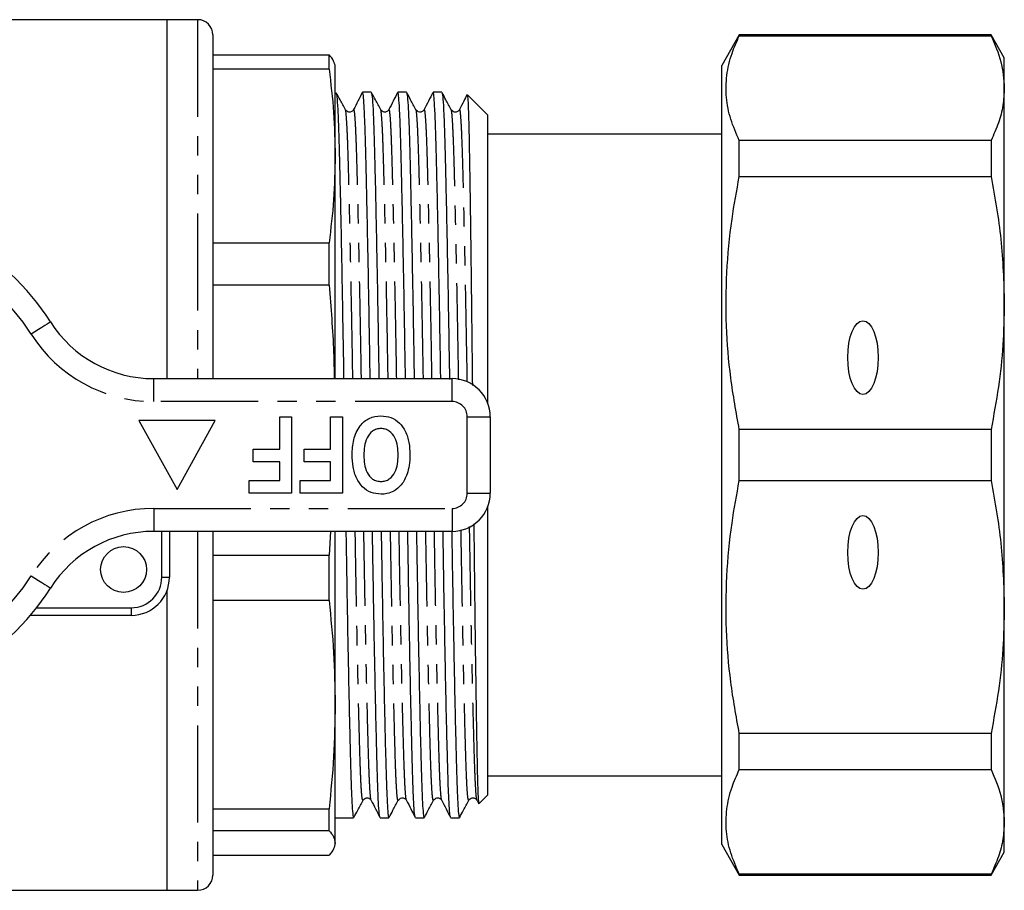
# Model space of a CAD drawing. Extents: x 144 to 262, y 65 to 287.
# Drawn here: x 198 to 262, y 65 to 122 of the extents above; entities that cross this region are included whole.
import ezdxf

# ---------------------------------------------------------------- set-up
doc = ezdxf.new("R2010")
doc.units = 0
doc.linetypes.add('PHANTOM', pattern=[12.7, 6.35, -1.27, 1.27, -1.27, 1.27, -1.27])
doc.layers.get('0').update_dxf_attribs({"linetype": 'CONTINUOUS'})

msp = doc.modelspace()

# ---------------------------------------------------------------- linework, layer by layer
at = {"color": 7, "linetype": 'CONTINUOUS'}
for p, q in [((207.49, 122.376), (193.538, 122.376)), ((209.49, 122.376), (207.49, 122.376)), ((207.49, 98.876), (207.49, 122.376)), ((210.49, 121.376), (210.49, 98.876)), ((244.944, 121.376), (243.79, 119.376)), ((261.424, 121.376), (244.944, 121.376)), ((244.944, 121.325), (244.944, 121.376)), ((244.944, 121.325), (261.424, 121.325)), ((262.29, 119.876), (261.424, 121.376)), ((261.424, 121.376), (261.424, 121.325)), ((210.49, 120.068), (218.088, 120.068)), ((218.088, 119.137), (218.088, 120.068)), ((262.29, 117.897), (262.29, 119.876)), ((218.49, 119.376), (218.461, 119.485)), ((218.49, 113.449), (218.49, 119.376)), ((243.79, 68.376), (243.79, 119.376)), ((218.088, 119.137), (210.49, 119.137)), ((220.851, 117.626), (220.281, 117.626)), ((220.851, 117.606), (220.856, 117.624)), ((223.16, 117.626), (222.59, 117.626)), ((223.16, 117.606), (223.165, 117.624)), ((225.469, 117.626), (224.899, 117.626)), ((225.469, 117.606), (225.474, 117.624)), ((228.49, 116.126), (227.158, 117.458)), ((262.29, 103.826), (262.29, 117.897)), ((219.698, 116.439), (219.697, 116.437)), ((222.007, 116.439), (222.006, 116.437)), ((224.316, 116.439), (224.315, 116.437)), ((226.625, 116.439), (226.624, 116.437)), ((228.49, 115.112), (228.49, 116.126)), ((228.49, 97.229), (228.49, 115.112)), ((243.79, 114.876), (228.49, 114.876)), ((244.944, 112.102), (244.944, 114.469)), ((261.424, 114.469), (244.944, 114.469)), ((261.424, 114.469), (261.424, 112.102)), ((218.49, 98.876), (218.49, 113.449)), ((244.944, 112.102), (261.424, 112.102)), ((210.49, 107.761), (218.088, 107.761)), ((218.088, 104.998), (218.088, 107.761)), ((218.088, 104.998), (210.49, 104.998)), ((262.29, 83.926), (262.29, 103.826)), ((206.611, 98.876), (226.14, 98.876)), ((205.64, 96.126), (208.14, 91.626)), ((210.64, 96.126), (205.64, 96.126)), ((208.14, 91.626), (210.64, 96.126)), ((214.858, 94.26), (214.858, 96.376)), ((214.858, 96.376), (215.627, 96.376)), ((215.627, 96.376), (215.627, 91.376)), ((218.191, 94.26), (218.191, 96.376)), ((218.191, 96.376), (218.96, 96.376)), ((218.96, 96.376), (218.96, 91.376)), ((228.64, 96.376), (228.64, 91.376)), ((244.944, 92.202), (244.944, 95.549)), ((261.424, 95.549), (244.944, 95.549)), ((261.424, 95.549), (261.424, 92.202)), ((213.127, 93.427), (213.127, 94.26)), ((213.127, 94.26), (214.858, 94.26)), ((216.46, 93.427), (216.46, 94.26)), ((216.46, 94.26), (218.191, 94.26)), ((214.858, 93.427), (213.127, 93.427)), ((214.858, 92.209), (214.858, 93.427)), ((218.191, 93.427), (216.46, 93.427)), ((218.191, 92.209), (218.191, 93.427)), ((212.871, 91.376), (212.871, 92.209)), ((212.871, 92.209), (214.858, 92.209)), ((216.204, 91.376), (216.204, 92.209)), ((216.204, 92.209), (218.191, 92.209)), ((244.944, 92.202), (261.424, 92.202)), ((215.627, 91.376), (212.871, 91.376)), ((218.96, 91.376), (216.204, 91.376)), ((228.49, 71.626), (228.49, 90.523)), ((226.14, 88.876), (206.611, 88.876)), ((207.64, 88.876), (207.64, 85.876)), ((210.49, 88.876), (210.49, 66.376)), ((218.193, 88.876), (218.088, 87.321)), ((218.49, 77.532), (218.49, 88.876)), ((210.49, 87.321), (218.088, 87.321)), ((218.088, 84.343), (218.088, 87.321)), ((207.49, 65.376), (207.49, 85.023)), ((218.088, 84.343), (210.49, 84.343)), ((262.29, 69.855), (262.29, 83.926)), ((205.14, 83.376), (198.542, 83.376)), ((218.49, 68.478), (218.49, 77.532)), ((244.944, 73.283), (244.944, 75.65)), ((261.424, 75.65), (244.944, 75.65)), ((261.424, 75.65), (261.424, 73.283)), ((228.49, 72.876), (243.79, 72.876)), ((244.944, 73.283), (261.424, 73.283)), ((227.92, 71.056), (228.49, 71.626)), ((220.853, 71.313), (220.851, 71.315)), ((223.162, 71.313), (223.16, 71.315)), ((225.471, 71.313), (225.469, 71.315)), ((227.78, 71.313), (227.778, 71.315)), ((227.778, 71.265), (227.89, 71.046)), ((210.49, 70.72), (218.088, 70.72)), ((218.088, 69.273), (218.088, 70.72)), ((218.49, 70.126), (219.696, 70.126)), ((221.435, 70.126), (222.005, 70.126)), ((223.744, 70.126), (224.314, 70.126)), ((226.053, 70.126), (226.623, 70.126)), ((262.29, 67.876), (262.29, 69.855)), ((218.088, 69.273), (210.49, 69.273)), ((218.461, 68.267), (218.49, 68.376)), ((218.49, 68.376), (218.49, 68.478)), ((243.79, 68.376), (244.944, 66.376)), ((210.49, 67.684), (218.088, 67.684)), ((261.424, 66.376), (262.29, 67.876)), ((244.944, 66.376), (244.944, 66.427)), ((261.424, 66.427), (244.944, 66.427)), ((261.424, 66.427), (261.424, 66.376)), ((244.944, 66.376), (261.424, 66.376)), ((194.677, 65.376), (207.49, 65.376)), ((207.49, 65.376), (209.49, 65.376))]:
    msp.add_line(p, q, dxfattribs=at)
at = {"color": 8, "linetype": 'PHANTOM'}
for p, q in [((209.49, 122.376), (209.49, 98.876)), ((206.611, 97.376), (206.611, 98.876)), ((226.14, 97.376), (226.14, 98.876)), ((226.14, 97.376), (206.611, 97.376)), ((227.14, 91.376), (227.14, 96.376)), ((227.14, 96.376), (228.64, 96.376)), ((227.14, 91.376), (228.64, 91.376)), ((206.611, 90.376), (226.14, 90.376)), ((206.611, 90.376), (206.611, 88.876)), ((226.14, 90.376), (226.14, 88.876)), ((207.14, 85.876), (207.14, 88.876)), ((209.49, 88.876), (209.49, 65.376)), ((207.14, 85.876), (207.64, 85.876)), ((198.948, 83.876), (205.14, 83.876)), ((205.14, 83.876), (205.14, 83.376))]:
    msp.add_line(p, q, dxfattribs=at)
at = {"color": 8, "linetype": 'PHANTOM', "flags": 128}
for points in [[(199.857, 102.587), (199.833, 102.572), (199.761, 102.526), (199.644, 102.452), (199.487, 102.352), (199.295, 102.23), (199.076, 102.091), (198.838, 101.94), (198.591, 101.783)], [(198.591, 85.969), (198.838, 85.812), (199.076, 85.661), (199.295, 85.522), (199.487, 85.4), (199.644, 85.3), (199.761, 85.226), (199.833, 85.18), (199.857, 85.164)]]:
    msp.add_lwpolyline(points, dxfattribs=at)
at = {"color": 7, "linetype": 'CONTINUOUS'}
msp.add_circle((204.64, 86.376), 1.5, dxfattribs=at)
for centre, radius, start, end in [((209.49, 121.376), 1, 0, 90), ((186.14, 93.876), 16.25, 32.41735, 147.58265), ((206.611, 106.876), 8, 212.41735, 270), ((226.14, 96.376), 2.5, 0, 90), ((226.14, 91.376), 2.5, 270, 0), ((206.611, 80.876), 8, 90, 147.58265), ((205.14, 85.876), 2.5, 270, 0), ((186.14, 93.876), 16.25, 212.41735, 327.58265), ((209.49, 66.376), 1, 270, 0)]:
    msp.add_arc(centre, radius, start, end, dxfattribs=at)
at = {"color": 8, "linetype": 'PHANTOM'}
for centre, radius, start, end in [((186.14, 93.876), 14.75, 32.41735, 147.58265), ((206.611, 106.876), 9.5, 212.41735, 270), ((226.14, 96.376), 1, 0, 90), ((226.14, 91.376), 1, 270, 0), ((206.611, 80.876), 9.5, 90, 147.58265), ((186.14, 93.876), 14.75, 212.41735, 327.58265), ((205.14, 85.876), 2, 270, 0)]:
    msp.add_arc(centre, radius, start, end, dxfattribs=at)
at = {"color": 7, "linetype": 'CONTINUOUS'}
for centre in [(253.04, 100.255), (253.04, 87.497)]:
    msp.add_ellipse(centre, major_axis=(0, 2.414), ratio=0.414214, dxfattribs=at)
for points, knots in [([(244.944, 114.469), (244.74, 114.934), (244.332, 115.864), (244.056, 117.289), (244.082, 118.728), (244.386, 120.081), (244.772, 120.941), (244.944, 121.325)], [0, 0, 0, 0, 0.205125, 0.410208, 0.620487, 0.830788, 1, 1, 1, 1]), ([(261.424, 121.325), (261.672, 120.76), (262.171, 119.625), (262.25, 118.474), (262.29, 117.897)], [0, 0, 0, 0, 0.497902, 1, 1, 1, 1]), ([(218.437, 119.479), (218.425, 119.543), (218.39, 119.739), (218.21, 119.936), (218.088, 120.068)], [0, 0, 0, 0, 0.3253841, 1, 1, 1, 1]), ([(218.088, 119.137), (218.204, 118.191), (218.436, 116.298), (218.472, 114.4), (218.49, 113.449)], [0, 0, 0, 0, 0.499529, 1, 1, 1, 1]), ([(218.554, 117.586), (218.57, 117.528), (218.606, 117.402), (218.657, 116.613), (218.707, 115.451), (218.75, 113.983), (218.794, 112.19), (218.842, 110.065), (218.891, 107.621), (218.943, 104.914), (218.994, 102.002), (219.028, 99.964), (219.045, 98.901), (219.045, 98.876)], [0, 0, 0, 0, 0.098089, 0.209047, 0.307143, 0.402742, 0.498341, 0.596437, 0.696271, 0.796998, 0.897725, 0.997559, 1, 1, 1, 1]), ([(219.16, 116.482), (219.044, 116.699), (218.846, 117.069), (218.647, 117.439), (218.565, 117.593)], [0, 0, 0, 0, 0.585554, 1, 1, 1, 1]), ([(220.268, 117.614), (220.173, 117.426), (219.982, 117.05), (219.792, 116.674), (219.697, 116.487)], [0, 0, 0, 0, 0.5000076, 1, 1, 1, 1]), ([(220.784, 98.876), (220.783, 98.91), (220.767, 99.982), (220.732, 102.029), (220.681, 104.94), (220.63, 107.645), (220.58, 110.086), (220.532, 112.208), (220.489, 113.999), (220.445, 115.46), (220.397, 116.591), (220.347, 117.317), (220.308, 117.649), (220.286, 117.594), (220.281, 117.581)], [0, 0, 0, 0, 0.003258, 0.100848, 0.19931, 0.297772, 0.395362, 0.491253, 0.584702, 0.678152, 0.774043, 0.871632, 0.970095, 1, 1, 1, 1]), ([(220.863, 117.586), (220.879, 117.528), (220.915, 117.402), (220.966, 116.613), (221.016, 115.451), (221.059, 113.983), (221.103, 112.19), (221.151, 110.065), (221.2, 107.621), (221.252, 104.914), (221.303, 102.002), (221.337, 99.964), (221.354, 98.901), (221.354, 98.876)], [0, 0, 0, 0, 0.098089, 0.209047, 0.307143, 0.402742, 0.498341, 0.596437, 0.696271, 0.796998, 0.897725, 0.997559, 1, 1, 1, 1]), ([(221.469, 116.482), (221.353, 116.699), (221.155, 117.069), (220.956, 117.439), (220.874, 117.593)], [0, 0, 0, 0, 0.585553, 1, 1, 1, 1]), ([(222.577, 117.614), (222.482, 117.426), (222.291, 117.05), (222.101, 116.674), (222.006, 116.487)], [0, 0, 0, 0, 0.500008, 1, 1, 1, 1]), ([(223.093, 98.876), (223.092, 98.91), (223.076, 99.982), (223.041, 102.029), (222.99, 104.94), (222.939, 107.645), (222.889, 110.086), (222.841, 112.208), (222.798, 113.999), (222.754, 115.46), (222.706, 116.591), (222.656, 117.317), (222.617, 117.649), (222.595, 117.594), (222.59, 117.581)], [0, 0, 0, 0, 0.003258, 0.100848, 0.19931, 0.297772, 0.395362, 0.491253, 0.584702, 0.678152, 0.774043, 0.871632, 0.970095, 1, 1, 1, 1]), ([(223.172, 117.586), (223.188, 117.528), (223.224, 117.402), (223.275, 116.613), (223.325, 115.451), (223.368, 113.983), (223.412, 112.19), (223.46, 110.065), (223.509, 107.621), (223.561, 104.914), (223.612, 102.002), (223.646, 99.964), (223.663, 98.901), (223.663, 98.876)], [0, 0, 0, 0, 0.098089, 0.209047, 0.307143, 0.402742, 0.498341, 0.596437, 0.696271, 0.796998, 0.897725, 0.997559, 1, 1, 1, 1]), ([(223.778, 116.482), (223.662, 116.699), (223.464, 117.069), (223.265, 117.439), (223.183, 117.593)], [0, 0, 0, 0, 0.585554, 1, 1, 1, 1]), ([(224.886, 117.614), (224.791, 117.426), (224.6, 117.05), (224.41, 116.674), (224.315, 116.487)], [0, 0, 0, 0, 0.500009, 1, 1, 1, 1]), ([(225.402, 98.876), (225.401, 98.91), (225.385, 99.982), (225.35, 102.029), (225.299, 104.94), (225.248, 107.645), (225.198, 110.086), (225.15, 112.208), (225.107, 113.999), (225.063, 115.46), (225.015, 116.591), (224.965, 117.317), (224.926, 117.649), (224.904, 117.594), (224.899, 117.581)], [0, 0, 0, 0, 0.003258, 0.100848, 0.19931, 0.297772, 0.395362, 0.491253, 0.584702, 0.678152, 0.774043, 0.871632, 0.970095, 1, 1, 1, 1]), ([(225.481, 117.586), (225.497, 117.528), (225.533, 117.402), (225.584, 116.613), (225.634, 115.451), (225.677, 113.983), (225.721, 112.19), (225.769, 110.065), (225.818, 107.621), (225.87, 104.914), (225.921, 102.002), (225.956, 99.946), (225.972, 98.866), (225.973, 98.823)], [0, 0, 0, 0, 0.097922, 0.208692, 0.306621, 0.402057, 0.497494, 0.595423, 0.695088, 0.795643, 0.896199, 0.995863, 1, 1, 1, 1]), ([(226.087, 116.482), (225.971, 116.699), (225.773, 117.069), (225.574, 117.439), (225.492, 117.593)], [0, 0, 0, 0, 0.585553, 1, 1, 1, 1]), ([(227.121, 117.468), (227.051, 117.329), (226.885, 117.002), (226.719, 116.674), (226.624, 116.487)], [0, 0, 0, 0, 0.425677, 1, 1, 1, 1]), ([(227.134, 117.434), (227.143, 117.421), (227.163, 117.39), (227.196, 116.797), (227.231, 115.75), (227.264, 114.252), (227.295, 112.353), (227.33, 110.082), (227.365, 107.487), (227.402, 104.618), (227.438, 101.588), (227.461, 99.469), (227.472, 98.433)], [0, 0, 0, 0, 0.074077, 0.177452, 0.280826, 0.384201, 0.487579, 0.59096, 0.69434, 0.797721, 0.901101, 1, 1, 1, 1]), ([(262.29, 117.897), (262.27, 117.517), (262.231, 116.756), (261.935, 115.611), (261.595, 114.852), (261.424, 114.469)], [0, 0, 0, 0, 0.33015, 0.661686, 1, 1, 1, 1]), ([(219.697, 116.487), (219.663, 116.439), (219.597, 116.346), (219.318, 116.301), (219.221, 116.412), (219.16, 116.482)], [0, 0, 0, 0, 0.283163, 0.549637, 1, 1, 1, 1]), ([(222.006, 116.487), (221.972, 116.439), (221.906, 116.346), (221.627, 116.301), (221.53, 116.412), (221.469, 116.482)], [0, 0, 0, 0, 0.283163, 0.549637, 1, 1, 1, 1]), ([(224.315, 116.487), (224.281, 116.439), (224.215, 116.346), (223.936, 116.301), (223.839, 116.412), (223.778, 116.482)], [0, 0, 0, 0, 0.283163, 0.549637, 1, 1, 1, 1]), ([(226.624, 116.487), (226.59, 116.439), (226.524, 116.346), (226.245, 116.301), (226.148, 116.412), (226.087, 116.482)], [0, 0, 0, 0, 0.283163, 0.549637, 1, 1, 1, 1]), ([(218.49, 113.449), (218.472, 112.501), (218.436, 110.602), (218.204, 108.709), (218.088, 107.761)], [0, 0, 0, 0, 0.4995, 1, 1, 1, 1]), ([(244.944, 95.549), (244.74, 96.672), (244.332, 98.919), (244.056, 102.358), (244.082, 105.833), (244.386, 109.1), (244.772, 111.176), (244.944, 112.102)], [0, 0, 0, 0, 0.205124, 0.410208, 0.620487, 0.830788, 1, 1, 1, 1]), ([(261.424, 112.102), (261.672, 110.738), (262.171, 107.998), (262.25, 105.22), (262.29, 103.826)], [0, 0, 0, 0, 0.497902, 1, 1, 1, 1]), ([(218.088, 104.998), (218.211, 103.529), (218.382, 101.491), (218.417, 99.446), (218.427, 98.876)], [0, 0, 0, 0, 0.720873, 1, 1, 1, 1]), ([(262.29, 103.826), (262.27, 102.909), (262.231, 101.073), (261.935, 98.308), (261.595, 96.475), (261.424, 95.549)], [0, 0, 0, 0, 0.33015, 0.661686, 1, 1, 1, 1]), ([(219.601, 93.883), (219.617, 94.217), (219.649, 94.884), (220.028, 95.754), (220.695, 96.353), (221.223, 96.411), (221.487, 96.44)], [0, 0, 0, 0, 0.281109, 0.560903, 0.780398, 1, 1, 1, 1]), ([(221.487, 96.44), (221.71, 96.42), (222.155, 96.382), (222.725, 95.994), (223.129, 95.41), (223.352, 94.689), (223.373, 94.167), (223.383, 93.906)], [0, 0, 0, 0, 0.1864419, 0.3725823, 0.5592121, 0.7794015, 1, 1, 1, 1]), ([(221.488, 95.607), (221.391, 95.599), (221.197, 95.584), (220.848, 95.402), (220.542, 95.005), (220.39, 94.439), (220.377, 94.052), (220.371, 93.859)], [0, 0, 0, 0, 0.125135, 0.25021, 0.498977, 0.749183, 1, 1, 1, 1]), ([(222.614, 93.873), (222.607, 94.065), (222.593, 94.45), (222.435, 95.013), (222.126, 95.403), (221.778, 95.584), (221.585, 95.599), (221.488, 95.607)], [0, 0, 0, 0, 0.25078, 0.500912, 0.749767, 0.874875, 1, 1, 1, 1]), ([(221.497, 91.312), (221.273, 91.332), (220.824, 91.372), (220.255, 91.772), (219.852, 92.364), (219.632, 93.093), (219.612, 93.619), (219.601, 93.883)], [0, 0, 0, 0, 0.186381, 0.372542, 0.559203, 0.779397, 1, 1, 1, 1]), ([(220.371, 93.859), (220.377, 93.667), (220.39, 93.285), (220.539, 92.724), (220.849, 92.333), (221.201, 92.166), (221.392, 92.152), (221.488, 92.145)], [0, 0, 0, 0, 0.250911, 0.501131, 0.749668, 0.874752, 1, 1, 1, 1]), ([(221.488, 92.145), (221.585, 92.152), (221.778, 92.166), (222.131, 92.338), (222.443, 92.73), (222.595, 93.295), (222.608, 93.68), (222.614, 93.873)], [0, 0, 0, 0, 0.125235, 0.250293, 0.498897, 0.74912, 1, 1, 1, 1]), ([(223.383, 93.906), (223.378, 93.664), (223.369, 93.233), (223.255, 92.818), (223.205, 92.635)], [0, 0, 0, 0, 0.560142, 1, 1, 1, 1]), ([(223.205, 92.635), (223.097, 92.381), (222.905, 91.927), (222.511, 91.636), (222.338, 91.508)], [0, 0, 0, 0, 0.560586, 1, 1, 1, 1]), ([(244.944, 75.65), (244.74, 76.773), (244.332, 79.019), (244.056, 82.459), (244.082, 85.934), (244.386, 89.2), (244.772, 91.277), (244.944, 92.202)], [0, 0, 0, 0, 0.205125, 0.410208, 0.620487, 0.830788, 1, 1, 1, 1]), ([(261.424, 92.202), (261.672, 90.838), (262.171, 88.098), (262.25, 85.321), (262.29, 83.926)], [0, 0, 0, 0, 0.497902, 1, 1, 1, 1]), ([(222.338, 91.508), (222.187, 91.443), (221.918, 91.327), (221.626, 91.316), (221.497, 91.312)], [0, 0, 0, 0, 0.559545, 1, 1, 1, 1]), ([(227.564, 89.378), (227.567, 89.048), (227.582, 87.623), (227.609, 85.209), (227.646, 82.222), (227.683, 79.488), (227.719, 77.056), (227.754, 74.977), (227.787, 73.296), (227.82, 72.04), (227.856, 71.289), (227.883, 70.974), (227.898, 71.061), (227.9, 71.076)], [0, 0, 0, 0, 0.031737, 0.136939, 0.242141, 0.347343, 0.452545, 0.557747, 0.662949, 0.768158, 0.873366, 0.978574, 1, 1, 1, 1]), ([(219.195, 88.876), (219.205, 88.206), (219.232, 86.509), (219.276, 83.903), (219.328, 81.112), (219.379, 78.552), (219.429, 76.283), (219.476, 74.353), (219.52, 72.773), (219.564, 71.532), (219.611, 70.661), (219.656, 70.176), (219.685, 70.173), (219.696, 70.171)], [0, 0, 0, 0, 0.063709, 0.161324, 0.259811, 0.358299, 0.455914, 0.55183, 0.645303, 0.738777, 0.834693, 0.932308, 1, 1, 1, 1]), ([(221.423, 70.191), (221.415, 70.195), (221.39, 70.207), (221.349, 70.672), (221.302, 71.541), (221.258, 72.787), (221.215, 74.369), (221.167, 76.302), (221.117, 78.574), (221.066, 81.136), (221.015, 83.929), (220.97, 86.527), (220.944, 88.215), (220.933, 88.876)], [0, 0, 0, 0, 0.04596, 0.145946, 0.24419, 0.339934, 0.435677, 0.533922, 0.633907, 0.734786, 0.835666, 0.935651, 1, 1, 1, 1]), ([(221.504, 88.876), (221.514, 88.206), (221.541, 86.509), (221.585, 83.903), (221.637, 81.112), (221.688, 78.552), (221.738, 76.283), (221.785, 74.353), (221.829, 72.773), (221.873, 71.532), (221.92, 70.661), (221.965, 70.176), (221.994, 70.173), (222.005, 70.171)], [0, 0, 0, 0, 0.063709, 0.161324, 0.259811, 0.358299, 0.455914, 0.55183, 0.645303, 0.738777, 0.834693, 0.932308, 1, 1, 1, 1]), ([(223.732, 70.191), (223.724, 70.195), (223.699, 70.207), (223.658, 70.672), (223.611, 71.541), (223.567, 72.787), (223.524, 74.369), (223.476, 76.302), (223.426, 78.574), (223.375, 81.136), (223.324, 83.929), (223.279, 86.527), (223.253, 88.215), (223.242, 88.876)], [0, 0, 0, 0, 0.04596, 0.145946, 0.24419, 0.339934, 0.435677, 0.533922, 0.633907, 0.734786, 0.835666, 0.935651, 1, 1, 1, 1]), ([(223.813, 88.876), (223.823, 88.206), (223.85, 86.509), (223.894, 83.903), (223.946, 81.112), (223.997, 78.552), (224.047, 76.283), (224.094, 74.353), (224.138, 72.773), (224.182, 71.532), (224.229, 70.661), (224.274, 70.176), (224.303, 70.173), (224.314, 70.171)], [0, 0, 0, 0, 0.063709, 0.161324, 0.259811, 0.358299, 0.455914, 0.55183, 0.645303, 0.738777, 0.834693, 0.932308, 1, 1, 1, 1]), ([(226.041, 70.191), (226.033, 70.195), (226.008, 70.207), (225.967, 70.672), (225.92, 71.541), (225.876, 72.787), (225.833, 74.369), (225.785, 76.302), (225.735, 78.574), (225.684, 81.136), (225.633, 83.929), (225.588, 86.527), (225.562, 88.215), (225.551, 88.876)], [0, 0, 0, 0, 0.04596, 0.145946, 0.24419, 0.339934, 0.435677, 0.533922, 0.633907, 0.734786, 0.835666, 0.935651, 1, 1, 1, 1]), ([(226.122, 88.882), (226.132, 88.21), (226.159, 86.511), (226.203, 83.903), (226.255, 81.112), (226.306, 78.552), (226.356, 76.283), (226.403, 74.353), (226.447, 72.773), (226.491, 71.532), (226.538, 70.661), (226.583, 70.176), (226.612, 70.173), (226.623, 70.171)], [0, 0, 0, 0, 0.063907, 0.161501, 0.259968, 0.358435, 0.45603, 0.551925, 0.645379, 0.738833, 0.834728, 0.932322, 1, 1, 1, 1]), ([(218.088, 84.343), (218.204, 83.211), (218.436, 80.944), (218.472, 78.67), (218.49, 77.532)], [0, 0, 0, 0, 0.499529, 1, 1, 1, 1]), ([(262.29, 83.926), (262.27, 83.01), (262.231, 81.173), (261.935, 78.408), (261.595, 76.575), (261.424, 75.65)], [0, 0, 0, 0, 0.33015, 0.661686, 1, 1, 1, 1]), ([(218.49, 77.532), (218.472, 76.396), (218.436, 74.122), (218.204, 71.855), (218.088, 70.72)], [0, 0, 0, 0, 0.4995, 1, 1, 1, 1]), ([(244.944, 66.427), (244.74, 66.892), (244.332, 67.822), (244.056, 69.247), (244.082, 70.687), (244.386, 72.04), (244.772, 72.9), (244.944, 73.283)], [0, 0, 0, 0, 0.205124, 0.410208, 0.620487, 0.830788, 1, 1, 1, 1]), ([(261.424, 73.283), (261.672, 72.718), (262.171, 71.583), (262.25, 70.433), (262.29, 69.855)], [0, 0, 0, 0, 0.497902, 1, 1, 1, 1]), ([(219.715, 70.15), (219.799, 70.306), (219.998, 70.68), (220.198, 71.053), (220.314, 71.27)], [0, 0, 0, 0, 0.41928, 1, 1, 1, 1]), ([(220.314, 71.27), (220.375, 71.34), (220.472, 71.451), (220.751, 71.406), (220.817, 71.313), (220.851, 71.265)], [0, 0, 0, 0, 0.450363, 0.7168373, 1, 1, 1, 1]), ([(220.851, 71.265), (220.946, 71.077), (221.137, 70.702), (221.327, 70.326), (221.423, 70.138)], [0, 0, 0, 0, 0.499991, 1, 1, 1, 1]), ([(222.024, 70.15), (222.108, 70.306), (222.307, 70.68), (222.507, 71.053), (222.623, 71.27)], [0, 0, 0, 0, 0.419281, 1, 1, 1, 1]), ([(222.623, 71.27), (222.684, 71.34), (222.781, 71.451), (223.06, 71.406), (223.126, 71.313), (223.16, 71.265)], [0, 0, 0, 0, 0.450363, 0.716837, 1, 1, 1, 1]), ([(223.16, 71.265), (223.255, 71.077), (223.446, 70.702), (223.636, 70.326), (223.732, 70.138)], [0, 0, 0, 0, 0.4999924, 1, 1, 1, 1]), ([(224.333, 70.15), (224.417, 70.306), (224.616, 70.68), (224.816, 71.053), (224.932, 71.27)], [0, 0, 0, 0, 0.41928, 1, 1, 1, 1]), ([(224.932, 71.27), (224.993, 71.34), (225.09, 71.451), (225.369, 71.406), (225.435, 71.313), (225.469, 71.265)], [0, 0, 0, 0, 0.450363, 0.7168373, 1, 1, 1, 1]), ([(225.469, 71.265), (225.564, 71.077), (225.755, 70.702), (225.945, 70.326), (226.041, 70.138)], [0, 0, 0, 0, 0.499991, 1, 1, 1, 1]), ([(226.642, 70.15), (226.726, 70.306), (226.925, 70.68), (227.125, 71.053), (227.241, 71.27)], [0, 0, 0, 0, 0.419281, 1, 1, 1, 1]), ([(227.241, 71.27), (227.302, 71.34), (227.399, 71.451), (227.678, 71.406), (227.744, 71.313), (227.778, 71.265)], [0, 0, 0, 0, 0.450363, 0.716837, 1, 1, 1, 1]), ([(262.29, 69.855), (262.27, 69.475), (262.231, 68.715), (261.935, 67.569), (261.595, 66.81), (261.424, 66.427)], [0, 0, 0, 0, 0.33015, 0.661686, 1, 1, 1, 1]), ([(218.088, 69.273), (218.204, 69.141), (218.436, 68.876), (218.472, 68.611), (218.49, 68.478)], [0, 0, 0, 0, 0.499529, 1, 1, 1, 1]), ([(218.49, 68.478), (218.472, 68.346), (218.436, 68.08), (218.204, 67.816), (218.088, 67.684)], [0, 0, 0, 0, 0.4995, 1, 1, 1, 1])]:
    msp.add_open_spline(points, degree=3, knots=knots, dxfattribs=at)
at = {"color": 8, "linetype": 'PHANTOM'}
for points, knots in [([(219.647, 98.876), (219.631, 99.791), (219.599, 101.683), (219.548, 104.394), (219.497, 106.974), (219.447, 109.3), (219.399, 111.323), (219.356, 113.03), (219.312, 114.423), (219.264, 115.505), (219.215, 116.187), (219.179, 116.502), (219.161, 116.471), (219.16, 116.469)], [0, 0, 0, 0, 0.095273, 0.196943, 0.298613, 0.399382, 0.498396, 0.59489, 0.691384, 0.790398, 0.891167, 0.992837, 1, 1, 1, 1]), ([(220.209, 98.876), (220.193, 99.795), (220.161, 101.69), (220.11, 104.405), (220.059, 106.985), (220.009, 109.311), (219.961, 111.333), (219.918, 113.04), (219.874, 114.433), (219.827, 115.51), (219.777, 116.21), (219.733, 116.534), (219.707, 116.464), (219.698, 116.439)], [0, 0, 0, 0, 0.0913249, 0.1884131, 0.2855013, 0.3817292, 0.4762815, 0.5684268, 0.6605721, 0.7551244, 0.8513523, 0.9484405, 1, 1, 1, 1]), ([(221.956, 98.876), (221.94, 99.791), (221.908, 101.683), (221.857, 104.394), (221.806, 106.974), (221.756, 109.3), (221.708, 111.323), (221.665, 113.03), (221.621, 114.423), (221.573, 115.505), (221.524, 116.187), (221.488, 116.502), (221.47, 116.471), (221.469, 116.469)], [0, 0, 0, 0, 0.095273, 0.196943, 0.298613, 0.399382, 0.498396, 0.59489, 0.691384, 0.790398, 0.891167, 0.992837, 1, 1, 1, 1]), ([(222.518, 98.876), (222.502, 99.795), (222.47, 101.69), (222.419, 104.405), (222.368, 106.985), (222.318, 109.311), (222.27, 111.333), (222.227, 113.04), (222.183, 114.433), (222.136, 115.51), (222.086, 116.21), (222.042, 116.534), (222.016, 116.464), (222.007, 116.439)], [0, 0, 0, 0, 0.091325, 0.188413, 0.285501, 0.381729, 0.476281, 0.568427, 0.660572, 0.755124, 0.851352, 0.948441, 1, 1, 1, 1]), ([(224.265, 98.876), (224.249, 99.791), (224.217, 101.683), (224.166, 104.394), (224.115, 106.974), (224.065, 109.3), (224.017, 111.323), (223.974, 113.03), (223.93, 114.423), (223.882, 115.505), (223.833, 116.187), (223.797, 116.502), (223.779, 116.471), (223.778, 116.469)], [0, 0, 0, 0, 0.095273, 0.196943, 0.298613, 0.399382, 0.498396, 0.59489, 0.691384, 0.790398, 0.891167, 0.992837, 1, 1, 1, 1]), ([(224.827, 98.876), (224.811, 99.795), (224.779, 101.69), (224.728, 104.405), (224.677, 106.985), (224.627, 109.311), (224.579, 111.333), (224.536, 113.04), (224.492, 114.433), (224.445, 115.51), (224.395, 116.21), (224.351, 116.534), (224.325, 116.464), (224.316, 116.439)], [0, 0, 0, 0, 0.0913249, 0.1884131, 0.2855013, 0.3817292, 0.4762815, 0.5684268, 0.6605721, 0.7551244, 0.8513523, 0.9484405, 1, 1, 1, 1]), ([(226.575, 98.787), (226.559, 99.732), (226.526, 101.654), (226.475, 104.394), (226.424, 106.974), (226.374, 109.3), (226.326, 111.323), (226.283, 113.03), (226.239, 114.423), (226.191, 115.505), (226.142, 116.187), (226.106, 116.502), (226.088, 116.471), (226.087, 116.469)], [0, 0, 0, 0, 0.098065, 0.199421, 0.300777, 0.401235, 0.499944, 0.59614, 0.692336, 0.791045, 0.891503, 0.99286, 1, 1, 1, 1]), ([(227.14, 98.661), (227.139, 98.684), (227.123, 99.694), (227.088, 101.634), (227.037, 104.407), (226.986, 106.985), (226.936, 109.311), (226.888, 111.333), (226.845, 113.04), (226.801, 114.433), (226.754, 115.51), (226.704, 116.21), (226.66, 116.534), (226.634, 116.464), (226.625, 116.439)], [0, 0, 0, 0, 0.002203, 0.097751, 0.194152, 0.290554, 0.386102, 0.479985, 0.571479, 0.662972, 0.756856, 0.852404, 0.948805, 1, 1, 1, 1]), ([(227.241, 71.283), (227.225, 71.281), (227.192, 71.278), (227.143, 71.766), (227.096, 72.602), (227.052, 73.783), (227.009, 75.289), (226.961, 77.128), (226.911, 79.29), (226.86, 81.729), (226.809, 84.388), (226.765, 86.825), (226.739, 88.394), (226.729, 88.986)], [0, 0, 0, 0, 0.08982, 0.185591, 0.279694, 0.371402, 0.46311, 0.557213, 0.652984, 0.749612, 0.846239, 0.94201, 1, 1, 1, 1]), ([(227.778, 71.315), (227.771, 71.318), (227.746, 71.33), (227.706, 71.771), (227.658, 72.597), (227.615, 73.783), (227.571, 75.289), (227.523, 77.13), (227.473, 79.293), (227.422, 81.733), (227.371, 84.393), (227.326, 86.899), (227.299, 88.54), (227.288, 89.202)], [0, 0, 0, 0, 0.0444673, 0.1442594, 0.2423137, 0.337872, 0.4334302, 0.5314846, 0.6312767, 0.7319609, 0.8326451, 0.9324372, 1, 1, 1, 1]), ([(220.314, 71.283), (220.298, 71.281), (220.265, 71.278), (220.216, 71.766), (220.169, 72.602), (220.125, 73.783), (220.082, 75.289), (220.034, 77.128), (219.984, 79.29), (219.933, 81.728), (219.882, 84.388), (219.838, 86.789), (219.813, 88.321), (219.804, 88.876)], [0, 0, 0, 0, 0.090146, 0.186264, 0.280708, 0.372749, 0.464789, 0.559234, 0.655352, 0.75233, 0.849307, 0.945425, 1, 1, 1, 1]), ([(220.851, 71.315), (220.844, 71.318), (220.819, 71.33), (220.779, 71.771), (220.731, 72.597), (220.688, 73.783), (220.644, 75.289), (220.596, 77.13), (220.546, 79.293), (220.495, 81.733), (220.444, 84.394), (220.401, 86.793), (220.376, 88.323), (220.367, 88.876)], [0, 0, 0, 0, 0.044969, 0.145888, 0.245049, 0.341686, 0.438323, 0.537484, 0.638403, 0.740223, 0.842044, 0.942963, 1, 1, 1, 1]), ([(222.623, 71.283), (222.607, 71.281), (222.574, 71.278), (222.525, 71.766), (222.478, 72.602), (222.434, 73.783), (222.391, 75.289), (222.343, 77.128), (222.293, 79.29), (222.242, 81.728), (222.191, 84.388), (222.147, 86.789), (222.122, 88.321), (222.113, 88.876)], [0, 0, 0, 0, 0.0901456, 0.1862639, 0.2807084, 0.3727487, 0.464789, 0.5592336, 0.6553519, 0.7523295, 0.8493071, 0.9454254, 1, 1, 1, 1]), ([(223.16, 71.315), (223.153, 71.318), (223.128, 71.33), (223.088, 71.771), (223.04, 72.597), (222.997, 73.783), (222.953, 75.289), (222.905, 77.13), (222.855, 79.293), (222.804, 81.733), (222.753, 84.394), (222.71, 86.793), (222.685, 88.323), (222.676, 88.876)], [0, 0, 0, 0, 0.044969, 0.145888, 0.245049, 0.341686, 0.438323, 0.537484, 0.638403, 0.740223, 0.842044, 0.942963, 1, 1, 1, 1]), ([(224.932, 71.283), (224.916, 71.281), (224.883, 71.278), (224.834, 71.766), (224.787, 72.602), (224.743, 73.783), (224.7, 75.289), (224.652, 77.128), (224.602, 79.29), (224.551, 81.728), (224.5, 84.388), (224.456, 86.789), (224.431, 88.321), (224.422, 88.876)], [0, 0, 0, 0, 0.090146, 0.186264, 0.280708, 0.372749, 0.464789, 0.559234, 0.655352, 0.75233, 0.849307, 0.945425, 1, 1, 1, 1]), ([(225.469, 71.315), (225.462, 71.318), (225.437, 71.33), (225.397, 71.771), (225.349, 72.597), (225.306, 73.783), (225.262, 75.289), (225.214, 77.13), (225.164, 79.293), (225.113, 81.733), (225.062, 84.394), (225.019, 86.793), (224.994, 88.323), (224.985, 88.876)], [0, 0, 0, 0, 0.044969, 0.145888, 0.245049, 0.341686, 0.438323, 0.537484, 0.638403, 0.740223, 0.842044, 0.942963, 1, 1, 1, 1])]:
    msp.add_open_spline(points, degree=3, knots=knots, dxfattribs=at)

doc.saveas('drawing.dxf')
